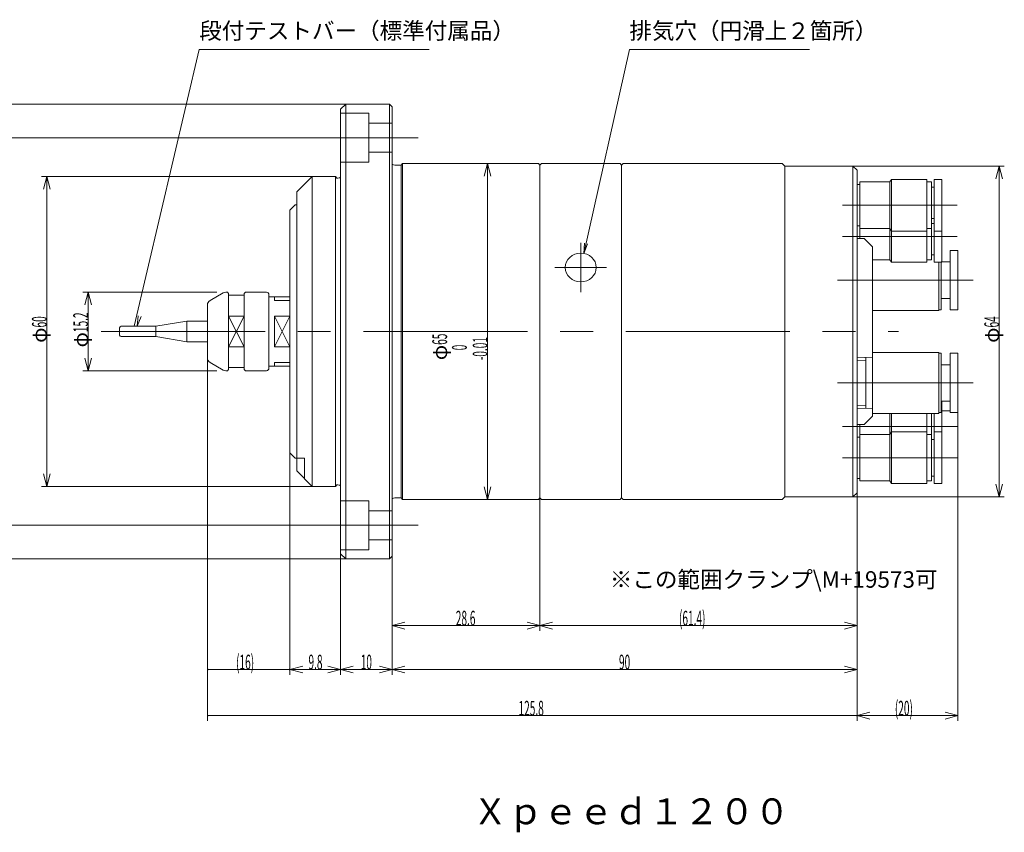
# Model space of a CAD drawing. Units: inches. Extents: x -171 to 282, y -97 to 60.
# Drawn here: x -19 to 172, y -97 to 60 of the extents above; entities that cross this region are included whole.
import ezdxf

# ---------------------------------------------------------------- set-up
doc = ezdxf.new("R2010")
doc.units = ezdxf.units.IN
doc.header["$MEASUREMENT"] = 0
doc.header["$PDMODE"] = 65
doc.header["$PDSIZE"] = 0.2
for name, pattern in [('CENTER', [50.8, 31.75, -6.35, 6.35, -6.35]), ('DASHED', [19.05, 12.7, -6.35]), ('DIVIDE', [1.25, 0.5, -0.25, 0, -0.25, 0, -0.25]), ('PHANTOM', [63.5, 31.75, -6.35, 6.35, -6.35, 6.35, -6.35])]:
    doc.linetypes.add(name, pattern=pattern)
doc.layers.get('0').update_dxf_attribs({"lineweight": 0})
doc.layers.get('DEFPOINTS').update_dxf_attribs({"color": 3, "linetype": 'DIVIDE', "lineweight": 0})
doc.layers.add('1', color=7, linetype='Continuous', lineweight=0)
doc.layers.add('2', color=7, linetype='Continuous', lineweight=0)
doc.styles.add('DIMSTANDARD', font='MONOTXT.shx', dxfattribs={"width": 0.4, "bigfont": 'EXTFONT.shx'})
doc.styles.add('MTSTANDARD1', font='MONOTXT.shx', dxfattribs={"width": 0.6, "bigfont": 'EXTFONT.shx'})
doc.styles.add('MTSTANDARD10', font='MONOTXT.shx', dxfattribs={"width": 0.851378, "bigfont": 'EXTFONT.shx'})
doc.styles.add('MTSTANDARD7', font='MONOTXT.shx', dxfattribs={"width": 0.849421, "bigfont": 'EXTFONT.shx'})
doc.styles.add('MTSTANDARD8', font='MONOTXT.shx', dxfattribs={"width": 0.852097, "bigfont": 'EXTFONT.shx'})
doc.dimstyles.new('DIMSTYEX_1', dxfattribs={"dimtxt": 2.569011, "dimasz": 2.5, "dimexe": 1, "dimexo": 0, "dimgap": 0.09, "dimtad": 3, "dimdec": 4, "dimdsep": 46, "dimtxsty": 'DIMSTANDARD', "dimblk": 'OPEN30', "dimblk1": 'OPEN30', "dimblk2": 'OPEN30', "dimsah": 1, "dimcen": 0, "dimclrd": 4, "dimclre": 4, "dimclrt": 7, "dimadec": 1, "dimazin": 0, "dimtfac": 1, "dimtdec": 4, "dimtofl": 0, "dimtmove": 0, "dimatfit": 3, "dimfxl": 1, "dimtolj": 1, "dimtzin": 0, "dimlwd": -1, "dimlwe": -1, "dimarcsym": 0})
doc.dimstyles.new('DIMSTYEX_4', dxfattribs={"dimtxt": 2.569011, "dimasz": 0.18, "dimexe": 1, "dimexo": 0, "dimgap": 0.09, "dimtad": 3, "dimdec": 0, "dimzin": 0, "dimdsep": 46, "dimtxsty": 'DIMSTANDARD', "dimblk": 'OPEN30', "dimblk1": 'OPEN30', "dimblk2": 'OPEN30', "dimsah": 1, "dimcen": 0, "dimclrd": 7, "dimclre": 7, "dimclrt": 7, "dimadec": 1, "dimazin": 0, "dimtfac": 1, "dimtdec": 0, "dimtofl": 0, "dimtmove": 0, "dimatfit": 3, "dimfxl": 1, "dimtolj": 1, "dimtzin": 0, "dimlwd": -1, "dimlwe": -1, "dimarcsym": 0})
doc.dimstyles.new('DIMSTYEX_5', dxfattribs={"dimtxt": 2.569011, "dimasz": 0.18, "dimexe": 1, "dimexo": 0, "dimgap": 0.09, "dimtad": 3, "dimdec": 1, "dimzin": 0, "dimdsep": 46, "dimtxsty": 'DIMSTANDARD', "dimblk": 'OPEN30', "dimblk1": 'OPEN30', "dimblk2": 'OPEN30', "dimsah": 1, "dimcen": 0, "dimclrd": 7, "dimclre": 7, "dimclrt": 7, "dimadec": 1, "dimazin": 0, "dimtfac": 1, "dimtdec": 1, "dimtofl": 0, "dimtmove": 0, "dimatfit": 3, "dimfxl": 1, "dimtolj": 1, "dimtzin": 0, "dimlwd": -1, "dimlwe": -1, "dimarcsym": 0})

# ---------------------------------------------------------------- blocks, each defined once
blk = doc.blocks.new('_OPEN30')
at = {"color": 0, "linetype": 'ByBlock', "lineweight": -2}
for p, q in [((-1, 0.268), (0, 0)), ((-1, 0.268), (0, 0)), ((0, 0), (-1, -0.268)), ((0, 0), (-1, 0)), ((0, 0), (-1, -0.268)), ((0, 0), (-1, 0))]:
    blk.add_line(p, q, dxfattribs=at)
blk = doc.blocks.new('_D1')
at = {"layer": '1', "color": 4, "linetype": 'Continuous'}
for p, q in [((19.42, 7.6), (-6.51, 7.6)), ((-5.51, 7.6), (-5.51, -7.6)), ((19.42, -7.6), (-6.51, -7.6))]:
    blk.add_line(p, q, dxfattribs=at)
at = {"layer": 'DEFPOINTS', "color": 4, "linetype": 'Continuous'}
for p in [(19.42, 7.6), (-5.51, -7.6), (19.42, -7.6)]:
    blk.add_point(p, dxfattribs=at)
at = {"layer": '1', "color": 4, "linetype": 'Continuous', "xscale": 2.46201938253052, "yscale": 2.46201938253052, "zscale": 2.46201938253052}
for p, rotation in [((-5.51, 7.6), 90), ((-5.51, -7.6), 270)]:
    blk.add_blockref('_OPEN30', p, dxfattribs=dict(at, rotation=rotation))
at = {"layer": '1', "color": 7, "linetype": 'Continuous', "insert": (-5.51, -3.09), "char_height": 2.8672, "attachment_point": 7, "rotation": 90, "line_spacing_factor": 0.8, "style": 'MTSTANDARD1'}
blk.add_mtext('φ{\\W0.5x;15.2}', dxfattribs=at)
blk = doc.blocks.new('_D4')
at = {"layer": '1', "color": 4, "linetype": 'Continuous'}
for p, q in [((81.97, -32.2), (81.97, -57.92)), ((53.37, -43.5), (53.37, -57.92)), ((53.37, -56.92), (81.97, -56.92))]:
    blk.add_line(p, q, dxfattribs=at)
at = {"layer": 'DEFPOINTS', "color": 4, "linetype": 'Continuous'}
for p in [(81.97, -32.2), (53.37, -43.5), (81.97, -56.92)]:
    blk.add_point(p, dxfattribs=at)
at = {"layer": '1', "color": 4, "linetype": 'Continuous', "xscale": 2.462019382530521, "yscale": 2.462019382530521, "zscale": 2.462019382530521, "rotation": 180}
blk.add_blockref('_OPEN30', (53.37, -56.92), dxfattribs=at)
at = {"layer": '1', "color": 4, "linetype": 'Continuous', "xscale": 2.462019382530514, "yscale": 2.462019382530514, "zscale": 2.462019382530514}
blk.add_blockref('_OPEN30', (81.97, -56.92), dxfattribs=at)
at = {"layer": '1', "color": 7, "linetype": 'Continuous', "insert": (65.68, -56.92), "char_height": 2.8672, "attachment_point": 7, "line_spacing_factor": 0.8, "style": 'MTSTANDARD1'}
blk.add_mtext('{\\W0.5x;28.6}', dxfattribs=at)
blk = doc.blocks.new('_D11')
at = {"layer": '1', "color": 4, "linetype": 'Continuous'}
for p, q in [((33.57, -23.5), (33.57, -66.42)), ((43.37, -43), (43.37, -66.42)), ((33.57, -65.42), (43.37, -65.42))]:
    blk.add_line(p, q, dxfattribs=at)
at = {"layer": 'DEFPOINTS', "color": 4, "linetype": 'Continuous'}
for p in [(33.57, -23.5), (43.37, -43), (43.37, -65.42)]:
    blk.add_point(p, dxfattribs=at)
at = {"layer": '1', "color": 4, "linetype": 'Continuous', "xscale": 2.462019382530521, "yscale": 2.462019382530521, "zscale": 2.462019382530521, "rotation": 180}
blk.add_blockref('_OPEN30', (33.57, -65.42), dxfattribs=at)
at = {"layer": '1', "color": 4, "linetype": 'Continuous', "xscale": 2.462019382530521, "yscale": 2.462019382530521, "zscale": 2.462019382530521}
blk.add_blockref('_OPEN30', (43.37, -65.42), dxfattribs=at)
at = {"layer": '1', "color": 7, "linetype": 'Continuous', "insert": (37.16, -65.42), "char_height": 2.8672, "attachment_point": 7, "line_spacing_factor": 0.8, "style": 'MTSTANDARD1'}
blk.add_mtext('{\\W0.5x;9.8}', dxfattribs=at)
blk = doc.blocks.new('_D12')
at = {"layer": '1', "color": 4, "linetype": 'Continuous'}
for p, q in [((37.87, 30), (-14.51, 30)), ((-13.51, 30), (-13.51, -30)), ((37.87, -30), (-14.51, -30))]:
    blk.add_line(p, q, dxfattribs=at)
at = {"layer": 'DEFPOINTS', "color": 4, "linetype": 'Continuous'}
for p in [(37.87, 30), (-13.51, -30), (37.87, -30)]:
    blk.add_point(p, dxfattribs=at)
at = {"layer": '1', "color": 4, "linetype": 'Continuous', "xscale": 2.462019382530521, "yscale": 2.462019382530521, "zscale": 2.462019382530521}
for p, rotation in [((-13.51, 30), 90), ((-13.51, -30), 270)]:
    blk.add_blockref('_OPEN30', p, dxfattribs=dict(at, rotation=rotation))
at = {"layer": '1', "color": 7, "linetype": 'Continuous', "insert": (-13.51, -2.2), "char_height": 2.8672, "attachment_point": 7, "rotation": 90, "line_spacing_factor": 0.8, "style": 'MTSTANDARD1'}
blk.add_mtext('φ{\\W0.5x;60}', dxfattribs=at)
blk = doc.blocks.new('_D13')
at = {"layer": '1', "color": 4, "linetype": 'Continuous'}
for p, q in [((44.37, 44), (-30.51, 44)), ((-29.51, -44), (-29.51, 44)), ((44.37, -44), (-30.51, -44))]:
    blk.add_line(p, q, dxfattribs=at)
at = {"layer": 'DEFPOINTS', "color": 4, "linetype": 'Continuous'}
for p in [(-29.51, 44), (44.37, 44), (44.37, -44)]:
    blk.add_point(p, dxfattribs=at)
at = {"layer": '1', "color": 4, "linetype": 'Continuous', "xscale": 2.462019382530521, "yscale": 2.462019382530521, "zscale": 2.462019382530521}
for p, rotation in [((-29.51, 44), 90), ((-29.51, -44), 270)]:
    blk.add_blockref('_OPEN30', p, dxfattribs=dict(at, rotation=rotation))
at = {"layer": '1', "color": 7, "linetype": 'Continuous', "insert": (-29.51, -2.2), "char_height": 2.8672, "attachment_point": 7, "rotation": 90, "line_spacing_factor": 0.8, "style": 'MTSTANDARD1'}
blk.add_mtext('φ{\\W0.5x;88}', dxfattribs=at)
blk = doc.blocks.new('_D14')
at = {"layer": '1', "color": 4, "linetype": 'Continuous'}
for p, q in [((142.57, 32), (171.87, 32)), ((170.87, 32), (170.87, -32)), ((142.57, -32), (171.87, -32))]:
    blk.add_line(p, q, dxfattribs=at)
at = {"layer": 'DEFPOINTS', "color": 4, "linetype": 'Continuous'}
for p in [(142.57, 32), (142.57, -32), (170.87, -32)]:
    blk.add_point(p, dxfattribs=at)
at = {"layer": '1', "color": 4, "linetype": 'Continuous', "xscale": 2.462019382530521, "yscale": 2.462019382530521, "zscale": 2.462019382530521}
for p, rotation in [((170.87, 32), 90), ((170.87, -32), 270)]:
    blk.add_blockref('_OPEN30', p, dxfattribs=dict(at, rotation=rotation))
at = {"layer": '1', "color": 7, "linetype": 'Continuous', "insert": (170.87, -2.2), "char_height": 2.8672, "attachment_point": 7, "rotation": 90, "line_spacing_factor": 0.8, "style": 'MTSTANDARD1'}
blk.add_mtext('φ{\\W0.5x;64}', dxfattribs=at)
blk = doc.blocks.new('_D16')
at = {"layer": '1', "color": 4, "linetype": 'Continuous'}
for p, q in [((38.37, 37.5), (-22.51, 37.5)), ((-21.51, 37.5), (-21.51, -37.5)), ((38.37, -37.5), (-22.51, -37.5))]:
    blk.add_line(p, q, dxfattribs=at)
at = {"layer": 'DEFPOINTS', "color": 4, "linetype": 'Continuous'}
for p in [(38.37, 37.5), (-21.51, -37.5), (38.37, -37.5)]:
    blk.add_point(p, dxfattribs=at)
at = {"layer": '1', "color": 4, "linetype": 'Continuous', "xscale": 2.462019382530521, "yscale": 2.462019382530521, "zscale": 2.462019382530521}
for p, rotation in [((-21.51, 37.5), 90), ((-21.51, -37.5), 270)]:
    blk.add_blockref('_OPEN30', p, dxfattribs=dict(at, rotation=rotation))
at = {"layer": '1', "color": 7, "linetype": 'Continuous', "insert": (-21.51, -3.33), "char_height": 2.8672, "attachment_point": 7, "rotation": 90, "line_spacing_factor": 0.8, "style": 'MTSTANDARD1'}
blk.add_mtext('{\\W0.5x;PCD.75}', dxfattribs=at)
blk = doc.blocks.new('_D17')
at = {"layer": '1', "color": 4, "linetype": 'Continuous'}
for p, q in [((143.37, -31.2), (143.37, -66.42)), ((53.37, -43.5), (53.37, -66.42)), ((53.37, -65.42), (143.37, -65.42))]:
    blk.add_line(p, q, dxfattribs=at)
at = {"layer": 'DEFPOINTS', "color": 4, "linetype": 'Continuous'}
for p in [(143.37, -31.2), (53.37, -43.5), (143.37, -65.42)]:
    blk.add_point(p, dxfattribs=at)
at = {"layer": '1', "color": 4, "linetype": 'Continuous', "xscale": 2.462019382530521, "yscale": 2.462019382530521, "zscale": 2.462019382530521, "rotation": 180}
blk.add_blockref('_OPEN30', (53.37, -65.42), dxfattribs=at)
at = {"layer": '1', "color": 4, "linetype": 'Continuous', "xscale": 2.462019382530514, "yscale": 2.462019382530514, "zscale": 2.462019382530514}
blk.add_blockref('_OPEN30', (143.37, -65.42), dxfattribs=at)
at = {"layer": '1', "color": 7, "linetype": 'Continuous', "insert": (97.27, -65.42), "char_height": 2.8672, "attachment_point": 7, "line_spacing_factor": 0.8, "style": 'MTSTANDARD1'}
blk.add_mtext('{\\W0.5x;90}', dxfattribs=at)
blk = doc.blocks.new('_D18')
at = {"layer": '1', "color": 4, "linetype": 'Continuous'}
for p, q in [((68.72, 32.5), (72.83, 32.5)), ((71.83, 32.5), (71.83, -32.5)), ((68.87, -32.5), (72.83, -32.5))]:
    blk.add_line(p, q, dxfattribs=at)
at = {"layer": 'DEFPOINTS', "color": 4, "linetype": 'Continuous'}
for p in [(68.72, 32.5), (68.87, -32.5), (71.83, -32.5)]:
    blk.add_point(p, dxfattribs=at)
at = {"layer": '1', "color": 4, "linetype": 'Continuous', "xscale": 2.462019382530521, "yscale": 2.462019382530521, "zscale": 2.462019382530521}
for p, rotation in [((71.83, 32.5), 90), ((71.83, -32.5), 270)]:
    blk.add_blockref('_OPEN30', p, dxfattribs=dict(at, rotation=rotation))
at = {"layer": '1', "color": 7, "linetype": 'Continuous', "insert": (71.83, -5.56), "char_height": 2.8672, "attachment_point": 7, "rotation": 90, "line_spacing_factor": 0.8, "style": 'MTSTANDARD1'}
blk.add_mtext('φ{\\W0.5x;65{\\H1.00x;\\A2\\S 0^ -0.01;}}', dxfattribs=at)
blk = doc.blocks.new('_D19')
at = {"layer": '1', "color": 4, "linetype": 'Continuous'}
for p, q in [((162.87, -15.7), (162.87, -75.35)), ((143.37, -31.2), (143.37, -75.35)), ((143.37, -74.35), (162.87, -74.35))]:
    blk.add_line(p, q, dxfattribs=at)
at = {"layer": 'DEFPOINTS', "color": 4, "linetype": 'Continuous'}
for p in [(162.87, -15.7), (143.37, -31.2), (162.87, -74.35)]:
    blk.add_point(p, dxfattribs=at)
at = {"layer": '1', "color": 4, "linetype": 'Continuous', "xscale": 2.462019382530514, "yscale": 2.462019382530514, "zscale": 2.462019382530514, "rotation": 180}
blk.add_blockref('_OPEN30', (143.37, -74.35), dxfattribs=at)
at = {"layer": '1', "color": 4, "linetype": 'Continuous', "xscale": 2.462019382530514, "yscale": 2.462019382530514, "zscale": 2.462019382530514}
blk.add_blockref('_OPEN30', (162.87, -74.35), dxfattribs=at)
at = {"layer": '1', "color": 7, "linetype": 'Continuous', "insert": (150.68, -74.35), "char_height": 2.8672, "attachment_point": 7, "line_spacing_factor": 0.8, "style": 'MTSTANDARD1'}
blk.add_mtext('{\\W0.5x;(20)}', dxfattribs=at)
blk = doc.blocks.new('_D20')
at = {"layer": '1', "color": 4, "linetype": 'Continuous'}
for p, q in [((43.37, -43), (43.37, -66.42)), ((53.37, -43.5), (53.37, -66.42)), ((43.37, -65.42), (53.37, -65.42))]:
    blk.add_line(p, q, dxfattribs=at)
at = {"layer": 'DEFPOINTS', "color": 4, "linetype": 'Continuous'}
for p in [(43.37, -43), (53.37, -43.5), (53.37, -65.42)]:
    blk.add_point(p, dxfattribs=at)
at = {"layer": '1', "color": 4, "linetype": 'Continuous', "xscale": 2.462019382530521, "yscale": 2.462019382530521, "zscale": 2.462019382530521, "rotation": 180}
blk.add_blockref('_OPEN30', (43.37, -65.42), dxfattribs=at)
at = {"layer": '1', "color": 4, "linetype": 'Continuous', "xscale": 2.462019382530521, "yscale": 2.462019382530521, "zscale": 2.462019382530521}
blk.add_blockref('_OPEN30', (53.37, -65.42), dxfattribs=at)
at = {"layer": '1', "color": 7, "linetype": 'Continuous', "insert": (47.27, -65.42), "char_height": 2.8672, "attachment_point": 7, "line_spacing_factor": 0.8, "style": 'MTSTANDARD1'}
blk.add_mtext('{\\W0.5x;10}', dxfattribs=at)
blk = doc.blocks.new('BLK0', base_point=(89.87, 12.38))
at = {"layer": '1', "color": 7, "linetype": 'Continuous'}
blk.add_ellipse((89.87, 12.38), major_axis=(-3, 0), ratio=0.923879, dxfattribs=at)
blk = doc.blocks.new('_D22')
at = {"layer": '1', "color": 4, "linetype": 'Continuous'}
for p, q in [((81.97, -32.2), (81.97, -57.92)), ((143.37, -31.2), (143.37, -57.92)), ((81.97, -56.92), (143.37, -56.92))]:
    blk.add_line(p, q, dxfattribs=at)
at = {"layer": 'DEFPOINTS', "color": 4, "linetype": 'Continuous'}
for p in [(81.97, -32.2), (143.37, -31.2), (143.37, -56.92)]:
    blk.add_point(p, dxfattribs=at)
at = {"layer": '1', "color": 4, "linetype": 'Continuous', "xscale": 2.462019382530514, "yscale": 2.462019382530514, "zscale": 2.462019382530514, "rotation": 180}
blk.add_blockref('_OPEN30', (81.97, -56.92), dxfattribs=at)
at = {"layer": '1', "color": 4, "linetype": 'Continuous', "xscale": 2.462019382530514, "yscale": 2.462019382530514, "zscale": 2.462019382530514}
blk.add_blockref('_OPEN30', (143.37, -56.92), dxfattribs=at)
at = {"layer": '1', "color": 7, "linetype": 'Continuous', "insert": (108.89, -56.92), "char_height": 2.8672, "attachment_point": 7, "line_spacing_factor": 0.8, "style": 'MTSTANDARD1'}
blk.add_mtext('{\\W0.5x;({\\H1.00x;\\A0;61.4)}}', dxfattribs=at)
blk = doc.blocks.new('_D23')
at = {"color": 7, "linetype": 'Continuous'}
for p, q in [((17.6, -5.12), (17.6, -66.42)), ((33.57, -23.5), (33.57, -66.42)), ((17.6, -65.42), (33.57, -65.42))]:
    blk.add_line(p, q, dxfattribs=at)
at = {"layer": 'DEFPOINTS', "color": 7, "linetype": 'Continuous'}
for p in [(17.6, -5.12), (33.57, -23.5), (33.57, -65.42)]:
    blk.add_point(p, dxfattribs=at)
at = {"color": 7, "linetype": 'Continuous', "xscale": 0.1772653955421966, "yscale": 0.1772653955421966, "zscale": 0.1772653955421966, "rotation": 180}
blk.add_blockref('_OPEN30', (17.6, -65.42), dxfattribs=at)
at = {"color": 7, "linetype": 'Continuous', "xscale": 0.1772653955422001, "yscale": 0.1772653955422001, "zscale": 0.1772653955422001}
blk.add_blockref('_OPEN30', (33.57, -65.42), dxfattribs=at)
at = {"color": 7, "linetype": 'Continuous', "insert": (23.14, -65.42), "char_height": 2.8672, "attachment_point": 7, "line_spacing_factor": 0.8, "style": 'MTSTANDARD1'}
blk.add_mtext('{\\W0.5x;(16)}', dxfattribs=at)
blk = doc.blocks.new('_D24')
at = {"color": 7, "linetype": 'Continuous'}
for p, q in [((17.6, -5.12), (17.6, -75.35)), ((143.37, -31.2), (143.37, -75.35)), ((17.6, -74.35), (143.37, -74.35))]:
    blk.add_line(p, q, dxfattribs=at)
at = {"layer": 'DEFPOINTS', "color": 7, "linetype": 'Continuous'}
for p in [(17.6, -5.12), (143.37, -31.2), (143.37, -74.35)]:
    blk.add_point(p, dxfattribs=at)
at = {"color": 7, "linetype": 'Continuous', "xscale": 0.1772653955421966, "yscale": 0.1772653955421966, "zscale": 0.1772653955421966, "rotation": 180}
blk.add_blockref('_OPEN30', (17.6, -74.35), dxfattribs=at)
at = {"color": 7, "linetype": 'Continuous', "xscale": 0.1772653955422072, "yscale": 0.1772653955422072, "zscale": 0.1772653955422072}
blk.add_blockref('_OPEN30', (143.37, -74.35), dxfattribs=at)
at = {"color": 7, "linetype": 'Continuous', "insert": (77.83, -74.35), "char_height": 2.8672, "attachment_point": 7, "line_spacing_factor": 0.8, "style": 'MTSTANDARD1'}
blk.add_mtext('{\\W0.5x;125.8}', dxfattribs=at)

msp = doc.modelspace()

# ---------------------------------------------------------------- linework, layer by layer
at = {"color": 7, "linetype": 'Continuous'}
for p, q in [((20.65885, 7.46603), (18.1, 5.98868)), ((21.45, 7.6), (21.15885, 7.6)), ((21.45, 7.6), (21.7, 7.35)), ((21.7, 7), (21.7, 7.35)), ((24.7, 7), (21.7, 7)), ((24.7, 7.35), (24.95, 7.6)), ((24.7, 7.35), (24.7, 7)), ((29, 7.6), (24.95, 7.6)), ((29.5, -7.1), (29.5, 7.1)), ((17.6, 5.12265), (17.6, -4.28284)), ((17.6, -4.28284), (17.6, -5.12265)), ((18.1, -5.98868), (20.65885, -7.46603)), ((21.15885, -7.6), (21.45, -7.6)), ((21.7, -7.35), (21.45, -7.6)), ((21.7, -7.35), (21.7, -7)), ((21.7, -7), (24.7, -7)), ((24.7, -7), (24.7, -7.35)), ((24.95, -7.6), (24.7, -7.35)), ((24.95, -7.6), (29, -7.6))]:
    msp.add_line(p, q, dxfattribs=at)
for centre, radius, start, end in [((18.6, 5.12265), 1, 120, 180), ((21.15885, 6.6), 1, 90, 120), ((29, 7.1), 0.5, 0, 90), ((18.6, -5.12265), 1, 180, 240), ((21.15885, -6.6), 1, 240, 270), ((29, -7.1), 0.5, 270, 0)]:
    msp.add_arc(centre, radius, start, end, dxfattribs=at)
at = {"layer": '1', "color": 4, "linetype": 'Continuous'}
for p, q in [((3.41302, 1), (16.00767, 54.57885)), ((16.00767, 54.57885), (60.50367, 54.57885)), ((90.47698, 15.09871), (99.28287, 54.57885)), ((99.28287, 54.57885), (134.17887, 54.57885)), ((90.61957, 17.11605), (90.47698, 15.09871)), ((90.47698, 15.09871), (91.20518, 16.98544)), ((4.17864, 3.01558), (4.01302, 1)), ((4.01302, 1), (4.76272, 2.87828)), ((24.7, 2.95973), (21.7, -2.95973)), ((21.7, 2.95973), (24.7, -2.95973)), ((30.5715, 2.98161), (33.5715, -2.98161)), ((33.5715, 2.98161), (30.5715, -2.95973))]:
    msp.add_line(p, q, dxfattribs=at)
at = {"layer": '1', "color": 1, "linetype": 'DASHED'}
for p, q in [((43.3715, 42.25), (48.8715, 42.25)), ((48.8715, 42.25), (48.8715, 32.75)), ((48.8715, 40.3), (53.3715, 40.3)), ((48.8715, 34.7), (53.3715, 34.7)), ((48.8715, 32.75), (43.3715, 32.75)), ((43.3715, -32.75), (48.8715, -32.75)), ((48.8715, -32.75), (48.8715, -42.25)), ((48.8715, -34.7), (53.3715, -34.7)), ((48.8715, -40.3), (53.3715, -40.3)), ((48.8715, -42.25), (43.3715, -42.25))]:
    msp.add_line(p, q, dxfattribs=at)
at = {"layer": '1', "color": 1, "linetype": 'CENTER'}
for p, q in [((38.3715, 37.5), (58.3715, 37.5)), ((162.7715, 24.43201), (140.5715, 24.43201)), ((162.7715, 18.38478), (140.5715, 18.38478)), ((89.8715, 17.15575), (89.8715, 7.61247)), ((94.8715, 12.38411), (84.8715, 12.38411)), ((139.5715, 9.94977), (165.8715, 9.94977)), ((-3, 0), (151.3715, 0)), ((139.5715, -9.94977), (165.8715, -9.94977)), ((162.7715, -18.38478), (140.5715, -18.38478)), ((162.7715, -24.43201), (140.5715, -24.43201)), ((38.3715, -37.5), (58.3715, -37.5))]:
    msp.add_line(p, q, dxfattribs=at)
at = {"layer": '1', "color": 7, "linetype": 'Continuous'}
for p, q in [((55.0715, 32.2), (55.3715, 32.5)), ((81.6715, 32.5), (55.3715, 32.5)), ((81.6715, 32.5), (81.9715, 32.2)), ((81.9715, 32.2), (82.2715, 32.5)), ((97.4715, 32.5), (82.2715, 32.5)), ((97.4715, 32.5), (97.7715, 32.2)), ((97.7715, 32.2), (98.0715, 32.5)), ((98.0715, 32.5), (128.8715, 32.5)), ((128.8715, 32.5), (129.3715, 32)), ((43.3715, -43), (43.3715, 31)), ((53.8715, 32.2), (55.0715, 32.2)), ((81.9715, 32.2), (81.9715, -32.2)), ((97.7715, 32.2), (97.7715, -32.2)), ((129.3715, 32), (129.3715, -32)), ((129.3715, 32), (142.5715, 32)), ((142.5715, 32), (143.3715, 31.2)), ((143.3715, 31.2), (143.3715, -31.2)), ((34.8715, 27), (37.8715, 30)), ((42.3715, 30), (37.8715, 30)), ((37.8715, -30), (37.8715, 30)), ((42.3715, 30), (42.6715, 29.7)), ((42.3715, -30), (42.3715, 30)), ((42.6715, 29.7), (42.8715, 29.7)), ((143.8715, 28.93201), (143.8715, 19.93201)), ((149.73283, 28.93201), (143.8715, 28.93201)), ((150.0215, 29.43201), (149.73283, 28.93201)), ((149.73283, 28.93201), (149.73283, 19.93201)), ((156.8896, 29.43201), (150.0215, 29.43201)), ((150.0215, 29.43201), (150.0215, 19.43201)), ((156.8896, 19.43201), (156.8896, 29.43201)), ((157.7715, 28.93201), (156.8896, 28.93201)), ((157.7715, 19.93201), (157.7715, 28.93201)), ((158.2715, 19.43201), (158.2715, 29.43201)), ((159.7715, 29.43201), (158.2715, 29.43201)), ((159.7715, 19.43201), (159.7715, 29.43201)), ((34.8715, -24.5), (34.8715, 27)), ((143.8715, 28.43201), (143.3715, 28.43201)), ((158.2715, 27.93201), (157.7715, 27.93201)), ((33.5715, 23.5), (34.5715, 24.5)), ((33.5715, 23.5), (33.5715, -23.5)), ((34.5715, 24.5), (34.8715, 24.5)), ((143.8715, 22.88478), (143.8715, 18)), ((149.73283, 22.88478), (149.73283, 13.88478)), ((150.0215, 23.38478), (150.0215, 13.38478)), ((156.8896, 13.38478), (156.8896, 23.38478)), ((157.7715, 13.88478), (157.7715, 22.88478)), ((158.2715, 13.38478), (158.2715, 23.38478)), ((159.7715, 13.38478), (159.7715, 23.38478)), ((158.2715, 21.88478), (157.7715, 21.88478)), ((143.8715, 20.43201), (143.3715, 20.43201)), ((143.8715, 19.93201), (149.73283, 19.93201)), ((149.73283, 19.93201), (150.0215, 19.43201)), ((150.0215, 19.43201), (156.8896, 19.43201)), ((156.8896, 19.93201), (157.7715, 19.93201)), ((158.2715, 20.89201), (157.7715, 20.89201)), ((158.2715, 19.43201), (159.7715, 19.43201)), ((143.3715, 18), (144.7715, 18)), ((144.7715, 18), (146.3715, 16.4)), ((146.3715, -16.4), (146.3715, 16.4)), ((146.3715, 4.04977), (146.3715, 15.84977)), ((161.3715, 15.69977), (162.8715, 15.69977)), ((161.3715, 4.19977), (161.3715, 15.69977)), ((162.8715, 15.69977), (162.8715, 4.19977)), ((146.3715, 13.88478), (149.73283, 13.88478)), ((149.73283, 13.88478), (150.0215, 13.38478)), ((150.0215, 13.38478), (156.8896, 13.38478)), ((156.8896, 13.88478), (157.7715, 13.88478)), ((158.2715, 14.84478), (157.7715, 14.84478)), ((158.2715, 13.38478), (159.7715, 13.38478)), ((159.1715, 13.38478), (159.1715, 4.04977)), ((161.3715, 13.44977), (159.6715, 13.44977)), ((159.6715, 13.38478), (159.6715, 4.19977)), ((21.7, -7), (21.7, 7)), ((24.7, -7), (24.7, 7)), ((29.5, 6.7), (30.5715, 6.7)), ((30.5715, 6), (30.5715, 6.7)), ((33.5715, 6), (30.5715, 6)), ((161.3715, 6.40977), (159.6715, 6.40977)), ((159.1715, 4.04977), (146.3715, 4.04977)), ((159.6715, 4.19977), (159.1715, 4.19977)), ((162.8715, 4.19977), (161.3715, 4.19977)), ((7.6, 1), (13.6, 2)), ((13.6, 2), (17.6, 2)), ((13.6, 2), (13.6, -2)), ((21.7, 2.95973), (24.7, 2.95973)), ((30.5715, -2.98161), (30.5715, 2.98161)), ((33.5715, 2.98161), (30.5715, 2.98161)), ((0.6, 0.7), (0.6, -0.7)), ((0.9, 1), (7.6, 1)), ((7.6, 1), (7.6, -1)), ((0.9, -1), (7.6, -1)), ((7.6, -1), (13.6, -2)), ((17.6, -2), (13.6, -2)), ((21.7, -2.95973), (24.7, -2.95973)), ((33.5715, -2.98161), (30.5715, -2.98161)), ((143.3715, -5.07014), (146.3715, -4.9764)), ((143.3715, -5.65114), (145.0395, -5.59902)), ((145.0395, -14.88277), (145.0395, -5.01677)), ((146.3715, -15.84977), (146.3715, -4.04977)), ((146.3715, -4.04977), (159.1715, -4.04977)), ((159.1715, -4.04977), (159.1715, -15.84977)), ((159.6715, -4.19977), (159.1715, -4.19977)), ((159.6715, -4.19977), (159.6715, -15.69977)), ((161.3715, -4.19977), (162.8715, -4.19977)), ((161.3715, -15.69977), (161.3715, -4.19977)), ((162.8715, -4.19977), (162.8715, -15.69977)), ((29.5, -6.7), (30.5715, -6.7)), ((33.5715, -6), (30.5715, -6)), ((30.5715, -6), (30.5715, -6.7)), ((161.3715, -6.44977), (159.6715, -6.44977)), ((143.3715, -14.24839), (145.0395, -14.30051)), ((146.3715, -14.92313), (143.3715, -14.82939)), ((161.3715, -13.48977), (159.6715, -13.48977)), ((159.7715, -23.38478), (159.7715, -13.48977)), ((146.3715, -16.4), (144.7715, -18)), ((159.1715, -15.84977), (146.3715, -15.84977)), ((149.73283, -15.84977), (149.73283, -22.88478)), ((150.0215, -15.84977), (150.0215, -23.38478)), ((156.8896, -23.38478), (156.8896, -15.84977)), ((157.7715, -22.88478), (157.7715, -15.84977)), ((158.2715, -23.38478), (158.2715, -15.84977)), ((159.6715, -15.69977), (159.1715, -15.69977)), ((161.3715, -15.38478), (159.7715, -15.38478)), ((162.8715, -15.69977), (161.3715, -15.69977)), ((143.3715, -18), (144.7715, -18)), ((143.8715, -18), (143.8715, -22.88478)), ((143.8715, -20.43201), (143.3715, -20.43201)), ((143.8715, -19.93201), (143.8715, -28.93201)), ((143.8715, -19.93201), (149.73283, -19.93201)), ((149.73283, -19.93201), (150.0215, -19.43201)), ((149.73283, -19.93201), (149.73283, -28.93201)), ((149.73283, -28.93201), (149.73283, -19.93201)), ((150.0215, -19.43201), (150.0215, -29.43201)), ((150.0215, -29.43201), (150.0215, -19.43201)), ((150.0215, -19.43201), (156.8896, -19.43201)), ((156.8896, -29.43201), (156.8896, -19.43201)), ((156.8896, -19.43201), (156.8896, -29.43201)), ((156.8896, -19.93201), (157.7715, -19.93201)), ((157.7715, -28.93201), (157.7715, -19.93201)), ((157.7715, -19.93201), (157.7715, -28.93201)), ((158.2715, -20.89201), (157.7715, -20.89201)), ((158.2715, -20.93201), (157.7715, -20.93201)), ((158.2715, -29.43201), (158.2715, -19.43201)), ((158.2715, -19.43201), (158.2715, -29.43201)), ((158.2715, -19.43201), (159.7715, -19.43201)), ((159.7715, -29.43201), (159.7715, -19.43201)), ((159.7715, -19.43201), (159.7715, -29.43201)), ((34.5715, -24.5), (33.5715, -23.5)), ((34.5715, -24.5), (36.3715, -24.5)), ((34.8715, -24.5), (34.8715, -27)), ((36.3715, -28.5), (36.3715, -24.5)), ((37.8715, -30), (34.8715, -27)), ((143.8715, -28.43201), (143.3715, -28.43201)), ((158.2715, -27.97201), (157.7715, -27.97201)), ((42.3715, -30), (37.8715, -30)), ((42.3715, -30), (42.6715, -29.7)), ((42.6715, -29.7), (42.8715, -29.7)), ((143.8715, -28.93201), (149.73283, -28.93201)), ((149.73283, -28.93201), (150.0215, -29.43201)), ((150.0215, -29.43201), (156.8896, -29.43201)), ((156.8896, -28.93201), (157.7715, -28.93201)), ((158.2715, -29.43201), (159.7715, -29.43201)), ((53.8715, -32.2), (55.0715, -32.2)), ((55.0715, -32.2), (55.3715, -32.5)), ((81.9715, -32.2), (81.6715, -32.5)), ((82.2715, -32.5), (81.9715, -32.2)), ((97.7715, -32.2), (97.4715, -32.5)), ((98.0715, -32.5), (97.7715, -32.2)), ((129.3715, -32), (128.8715, -32.5)), ((142.5715, -32), (129.3715, -32)), ((143.3715, -31.2), (142.5715, -32)), ((81.6715, -32.5), (55.3715, -32.5)), ((97.4715, -32.5), (82.2715, -32.5)), ((98.0715, -32.5), (128.8715, -32.5))]:
    msp.add_line(p, q, dxfattribs=at)
at = {"layer": '1', "color": 3, "linetype": 'PHANTOM'}
for p, q in [((33.5715, 6.7), (30.5715, 6.7)), ((33.5715, -6.7), (30.5715, -6.7))]:
    msp.add_line(p, q, dxfattribs=at)
at = {"layer": '1', "color": 7, "linetype": 'Continuous'}
for centre, radius, start, end in [((53.8715, 33), 0.8, 231.3178125, 270), ((42.8715, 30.5), 0.8, 270, 308.6821875), ((0.9, 0.7), 0.3, 90, 180), ((0.9, -0.7), 0.3, 180, 270), ((42.8715, -30.5), 0.8, 51.3178125, 90), ((53.8715, -33), 0.8, 90, 128.6821875)]:
    msp.add_arc(centre, radius, start, end, dxfattribs=at)
at = {"layer": '2', "color": 7, "linetype": 'Continuous'}
for p, q in [((44.3715, 44), (43.3715, 43)), ((44.3715, 44), (52.8715, 44)), ((44.3715, 44), (44.3715, -44)), ((53.3715, 43.5), (52.8715, 44)), ((43.3715, 43), (43.3715, 31)), ((53.3715, 43.5), (53.3715, -33.5)), ((55.3715, 32.5), (55.3715, -32.5)), ((53.3715, -33.5), (53.3715, -43.5)), ((44.3715, -44), (43.3715, -43)), ((53.3715, -43.5), (52.8715, -44)), ((44.3715, -44), (52.8715, -44))]:
    msp.add_line(p, q, dxfattribs=at)
at = {"layer": '2', "color": 5, "linetype": 'Continuous'}
for p, q in [((52.8715, 44), (52.8715, -44)), ((55.0715, 32.2), (55.0715, -32.2)), ((142.5715, 32), (142.5715, -32))]:
    msp.add_line(p, q, dxfattribs=at)

# ---------------------------------------------------------------- block references
at = {"layer": '1', "color": 7, "linetype": 'Continuous'}
msp.add_blockref('BLK0', (89.8715, 12.38411), dxfattribs=at)

# ---------------------------------------------------------------- texts
at = {"layer": '1', "color": 4, "linetype": 'Continuous', "char_height": 3.2, "attachment_point": 7, "line_spacing_factor": 0.859375}
for s, insert, style in [('段付テストバー（標準付属品）', (16.00767, 55.59885), 'MTSTANDARD8'), ('排気穴（円滑上２箇所）', (99.28287, 55.59885), 'MTSTANDARD10'), ('※この範囲クランプ\\M+19573可', (95.49544, -49.58912), 'MTSTANDARD10')]:
    msp.add_mtext(s, dxfattribs=dict(at, insert=insert, style=style))
at = {"layer": '1', "color": 3, "linetype": 'Continuous', "insert": (68.91897, -96.92201), "char_height": 5, "attachment_point": 7, "line_spacing_factor": 0.775, "style": 'MTSTANDARD7'}
msp.add_mtext('Ｘｐｅｅｄ１２００', dxfattribs=at)

# ---------------------------------------------------------------- dimensions: what is measured, and where the dimension line sits
at = {"color": 7, "linetype": 'Continuous'}
dim = msp.add_linear_dim(base=(33.5715, -65.41638), p1=(17.6, -5.12265), p2=(33.5715, -23.5), text='(<>)', dimstyle='DIMSTYEX_4', override={"dimtxt": 2.569011, "dimdec": 0, "dimtxsty": 'DIMSTANDARD', "dimblk1": 'OPEN30', "dimblk2": 'OPEN30', "dimsah": 1, "dimclrd": 7, "dimclre": 7, "dimclrt": 7, "dimtdec": 0}, dxfattribs=at)
dim.commit()
dim.dimension.update_dxf_attribs({"geometry": '_D23', "text_midpoint": (25.58575, -63.98278), "dimtype": 160})
dim = msp.add_linear_dim(base=(143.3715, -74.35345), p1=(17.6, -5.12265), p2=(143.3715, -31.2), dimstyle='DIMSTYEX_5', override={"dimtxt": 2.569011, "dimtxsty": 'DIMSTANDARD', "dimblk1": 'OPEN30', "dimblk2": 'OPEN30', "dimsah": 1, "dimclrd": 7, "dimclre": 7, "dimclrt": 7, "dimtdec": 1}, dxfattribs=at)
dim.commit()
dim.dimension.update_dxf_attribs({"geometry": '_D24', "text_midpoint": (80.48575, -72.91985), "dimtype": 160})
at = {"layer": '1', "color": 4, "linetype": 'Continuous'}
for base, p1, p2, angle, text, picture, middle in [((-29.50894, 44), (44.3715, -44), (44.3715, 44), 90, 'φ<>', '_D13', (-30.94254, 0)), ((-21.50894, -37.5), (38.3715, 37.5), (38.3715, -37.5), 270, 'PCD.<>', '_D16', (-22.94254, 0)), ((71.83367, -32.5), (68.71792, 32.5), (68.87371, -32.5), 270, 'φ<>{\\H1.00x;\\A2\\S 0^ -0.01;}', '_D18', (68.56506, 0)), ((170.8715, -32), (142.5715, 32), (142.5715, -32), 270, 'φ<>', '_D14', (169.4379, 0)), ((-13.50894, -30), (37.8715, 30), (37.8715, -30), 270, 'φ<>', '_D12', (-14.94254, 0)), ((-5.50894, -7.6), (19.42487, 7.6), (19.42487, -7.6), 270, 'φ<>', '_D1', (-6.94254, 0))]:
    dim = msp.add_linear_dim(base=base, p1=p1, p2=p2, angle=angle, text=text, dimstyle='DIMSTYEX_1', override={"dimtxt": 2.569011, "dimasz": 2.5, "dimdec": 4, "dimzin": 8, "dimtxsty": 'DIMSTANDARD', "dimblk1": 'OPEN30', "dimblk2": 'OPEN30', "dimsah": 1, "dimclrd": 4, "dimclre": 4, "dimclrt": 7}, dxfattribs=at)
    dim.commit()
    dim.dimension.update_dxf_attribs({"geometry": picture, "text_midpoint": middle, "dimtype": 160})
for base, p1, p2, text, picture, middle in [((162.8715, -74.35345), (143.3715, -31.2), (162.8715, -15.69977), '(20)', '_D19', (153.1215, -72.91985)), ((143.3715, -56.92185), (81.9715, -32.2), (143.3715, -31.2), '({\\H1.00x;\\A0;<>)}', '_D22', (112.6715, -55.48825))]:
    dim = msp.add_linear_dim(base=base, p1=p1, p2=p2, text=text, dimstyle='DIMSTYEX_1', override={"dimtxt": 2.569011, "dimasz": 2.5, "dimdec": 4, "dimzin": 8, "dimtxsty": 'DIMSTANDARD', "dimblk1": 'OPEN30', "dimblk2": 'OPEN30', "dimsah": 1, "dimclrd": 4, "dimclre": 4, "dimclrt": 7}, dxfattribs=at)
    dim.commit()
    dim.dimension.update_dxf_attribs({"geometry": picture, "text_midpoint": middle, "dimtype": 160})
for base, p1, p2, picture, middle in [((43.3715, -65.41638), (33.5715, -23.5), (43.3715, -43), '_D11', (38.4715, -63.98278)), ((143.3715, -65.41638), (53.3715, -43.5), (143.3715, -31.2), '_D17', (98.3715, -63.98278)), ((81.9715, -56.92185), (53.3715, -43.5), (81.9715, -32.2), '_D4', (67.6715, -55.48825)), ((53.3715, -65.41638), (43.3715, -43), (53.3715, -43.5), '_D20', (48.3715, -63.98278))]:
    dim = msp.add_linear_dim(base=base, p1=p1, p2=p2, dimstyle='DIMSTYEX_1', override={"dimtxt": 2.569011, "dimasz": 2.5, "dimdec": 4, "dimzin": 8, "dimtxsty": 'DIMSTANDARD', "dimblk1": 'OPEN30', "dimblk2": 'OPEN30', "dimsah": 1, "dimclrd": 4, "dimclre": 4, "dimclrt": 7}, dxfattribs=at)
    dim.commit()
    dim.dimension.update_dxf_attribs({"geometry": picture, "text_midpoint": middle, "dimtype": 160})

doc.saveas('drawing.dxf')
